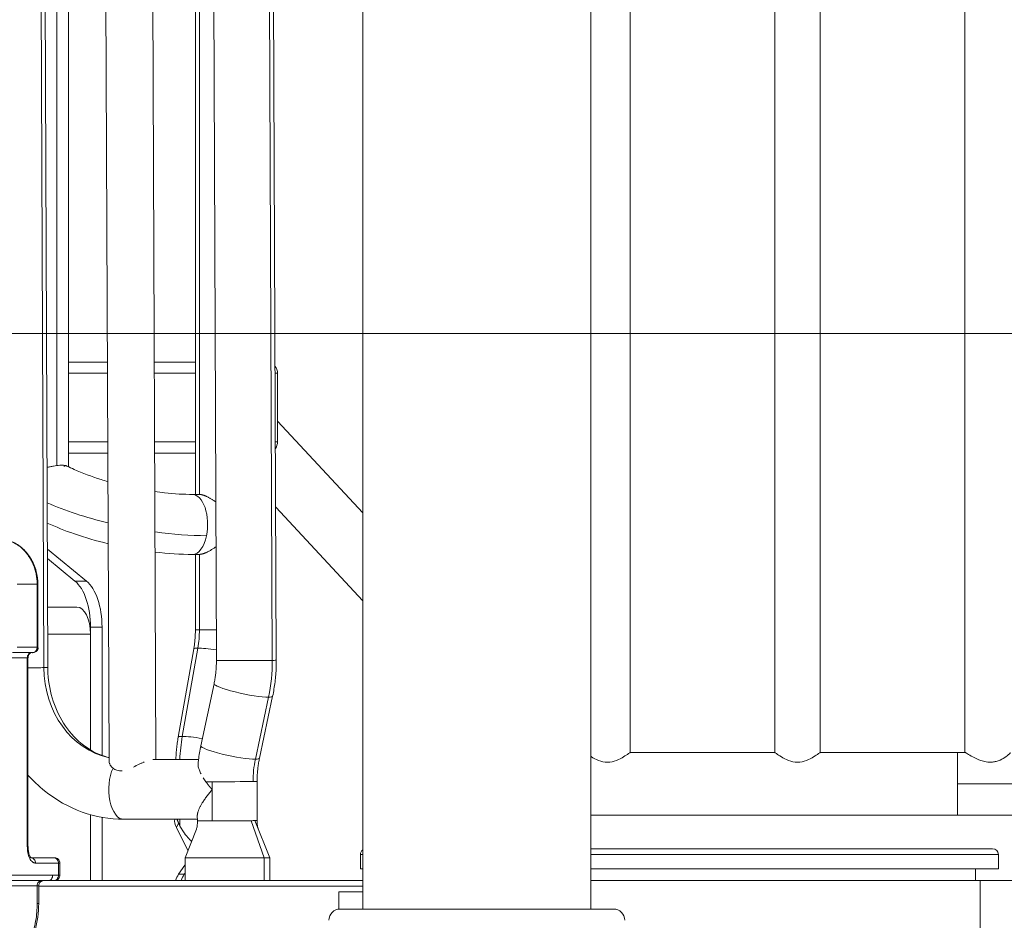
# Model space of a CAD drawing. Extents: x 108474 to 133674, y -30653 to 22807.
# Drawn here: x 129503 to 130052, y 8680 to 9182 of the extents above; entities that cross this region are included whole.
import ezdxf

# ---------------------------------------------------------------- set-up
doc = ezdxf.new("R2010")
doc.units = 0
doc.header["$MEASUREMENT"] = 0
doc.header["$PDMODE"] = 1
doc.layers.get('0').update_dxf_attribs({"linetype": 'CONTINUOUS'})
doc.layers.get('DefPoints').update_dxf_attribs({"linetype": 'CONTINUOUS'})
for name, color, linetype, lineweight in [('FRAM3', 1, 'CONTINUOUS', 50), ('外形線', 7, 'CONTINUOUS', 18), ('寸法線', 3, 'CONTINUOUS', 18)]:
    doc.layers.add(name, color=color, linetype=linetype, lineweight=lineweight)
doc.styles.get("Standard").update_dxf_attribs({"font": 'TXT.SHX', "bigfont": 'bigfont.shx'})
doc.dimstyles.new('60ベース', dxfattribs={"dimscale": 60, "dimtxt": 3, "dimasz": 3, "dimexe": 0, "dimexo": 1, "dimgap": 1, "dimtad": 3, "dimdec": 1, "dimdsep": 46, "dimtxsty": 'Standard', "dimblk": 'DOTSMALL', "dimcen": 0, "dimclrd": 256, "dimclre": 256, "dimclrt": 7, "dimadec": 3, "dimazin": 2, "dimtfac": 1, "dimtdec": 1, "dimtix": 1, "dimtmove": 2, "dimatfit": 2, "dimldrblk": 'OPEN', "dimfxl": 0, "dimtolj": 1, "dimlwd": -1, "dimlwe": -1, "dimarcsym": 0})

# ---------------------------------------------------------------- blocks, each defined once
blk = doc.blocks.new('_DotSmall')
at = {"layer": 'FRAM3', "color": 0, "const_width": 0.5}
blk.add_lwpolyline([(-0.0625, 0, 1), (0.0625, 0, 1)], format="xyb", close=True, dxfattribs=at)
blk = doc.blocks.new('*D194')
at = {"layer": 'DefPoints', "color": 0}
for p in [(128704.15, 9007.24), (131312.1, 7788.04), (132168, 7788.04)]:
    blk.add_point(p, dxfattribs=at)
at = {"layer": '寸法線'}
for p, q in [((128764.15, 9007.24), (132168, 9007.24)), ((132168, 9007.24), (132168, 7788.04)), ((131372.1, 7788.04), (132168, 7788.04))]:
    blk.add_line(p, q, dxfattribs=at)
at = {"layer": '寸法線', "xscale": 180, "yscale": 180, "zscale": 180}
for p, rotation in [((132168, 9007.24), 90), ((132168, 7788.04), 270)]:
    blk.add_blockref('_DotSmall', p, dxfattribs=dict(at, rotation=rotation))
at = {"layer": '寸法線', "color": 7, "insert": (132018, 8397.64), "char_height": 180, "attachment_point": 5, "rotation": 90}
blk.add_mtext('\\A1;1219', dxfattribs=at)
blk = doc.blocks.new('_OPEN')
at = {"color": 0, "linetype": 'ByBlock'}
for p, q in [((-1, 0.1667), (0, 0)), ((0, 0), (-1, -0.1667)), ((0, 0), (-1, 0))]:
    blk.add_line(p, q, dxfattribs=at)
blk = doc.blocks.new('*D195')
at = {"layer": 'DefPoints', "color": 0}
for p in [(128689.29, 9616.84), (131312.1, 7788.04), (132510, 7788.04)]:
    blk.add_point(p, dxfattribs=at)
at = {"layer": '寸法線'}
for p, q in [((128749.29, 9616.84), (132510, 9616.84)), ((132510, 9616.84), (132510, 7788.04)), ((131372.1, 7788.04), (132510, 7788.04))]:
    blk.add_line(p, q, dxfattribs=at)
at = {"layer": '寸法線', "xscale": 180, "yscale": 180, "zscale": 180}
for p, rotation in [((132510, 9616.84), 90), ((132510, 7788.04), 270)]:
    blk.add_blockref('_DotSmall', p, dxfattribs=dict(at, rotation=rotation))
at = {"layer": '寸法線', "color": 7, "insert": (132360, 8702.44), "char_height": 180, "attachment_point": 5, "rotation": 90}
blk.add_mtext('\\A1;1828', dxfattribs=at)
blk = doc.blocks.new('*D202')
at = {"layer": 'DefPoints', "color": 0}
for p in [(131488.4, 13350), (129757.52, 10213.73), (131488.4, 8064.26)]:
    blk.add_point(p, dxfattribs=at)
at = {"layer": '寸法線'}
for p, q in [((129757.52, 10273.73), (129757.52, 13350)), ((129757.52, 13350), (131488.4, 13350)), ((131488.4, 8124.26), (131488.4, 13350))]:
    blk.add_line(p, q, dxfattribs=at)
at = {"layer": '寸法線', "xscale": 180, "yscale": 180, "zscale": 180, "rotation": 180}
blk.add_blockref('_DotSmall', (129757.52, 13350), dxfattribs=at)
at = {"layer": '寸法線', "xscale": 180, "yscale": 180, "zscale": 180}
blk.add_blockref('_DotSmall', (131488.4, 13350), dxfattribs=at)
at = {"layer": '寸法線', "color": 7, "insert": (130622.96, 13500), "char_height": 180, "attachment_point": 5}
blk.add_mtext('\\A1;(1731)', dxfattribs=at)

msp = doc.modelspace()

# ---------------------------------------------------------------- linework, layer by layer
at = {"layer": '外形線', "extrusion": (0, 1, 0)}
for p, q in [((129516.081, 8821.083), (129512.668, 9650.936)), ((129518.318, 8821.152), (129514.906, 9650.936)), ((129523.279, 8933.664), (129523.279, 9650.936)), ((129529.813, 8933.011), (129529.813, 9650.936)), ((129552.465, 8768.88), (129548.833, 9652.214)), ((129578.598, 8769.968), (129574.975, 9650.936)), ((129600.59, 8917.597), (129600.59, 9650.936)), ((129602.827, 8917.597), (129602.827, 9650.936)), ((129608.898, 9653.106), (129612.303, 8825.062)), ((129640.071, 9650.936), (129643.467, 8825.131)), ((129642.309, 9650.936), (129645.704, 8825.199)), ((129843.008, 9653.349), (129843.008, 8773.874)), ((129923.531, 9653.349), (129923.531, 8773.874)), ((129948.931, 9653.349), (129948.931, 8773.874)), ((130029.45, 9653.349), (130029.45, 8773.874)), ((129694.021, 8686.562), (129694.021, 9642.236)), ((129821.021, 8686.562), (129821.021, 9642.236)), ((129551.55, 8991.362), (129529.813, 8991.362)), ((129600.59, 8991.362), (129577.687, 8991.362)), ((129551.576, 8985.106), (129529.813, 8985.106)), ((129600.59, 8985.106), (129577.713, 8985.106)), ((129646.38, 8985.106), (129645.046, 8985.106)), ((129646.38, 8946.857), (129646.38, 8985.106)), ((129694.021, 8907.306), (129646.38, 8958.482)), ((129551.733, 8946.857), (129529.813, 8946.857)), ((129600.59, 8946.857), (129577.87, 8946.857)), ((129646.38, 8946.857), (129645.204, 8946.857)), ((129529.813, 8940.601), (129551.759, 8940.601)), ((129577.896, 8940.601), (129600.59, 8940.601)), ((129602.827, 8917.597), (129599.033, 8917.597)), ((129694.021, 8858.286), (129645.353, 8910.565)), ((129539.881, 8869.35), (129518.047, 8887.065)), ((129533.447, 8869.35), (129518.069, 8881.827)), ((129602.827, 8884.196), (129599.033, 8884.196)), ((129600.59, 8842.137), (129600.59, 8884.196)), ((129602.827, 8842.137), (129602.827, 8884.196)), ((129512.763, 8832.413), (129512.763, 8867.537)), ((129533.447, 8869.35), (129539.881, 8869.35)), ((129534.575, 8854.837), (129518.18, 8854.837)), ((129542.115, 8843.606), (129548.55, 8843.606)), ((129542.115, 8775.223), (129542.115, 8843.606)), ((129548.55, 8772.142), (129548.55, 8843.606)), ((129542.115, 8839.755), (129518.242, 8839.755)), ((129542.115, 8839.755), (129542.115, 8775.223)), ((129600.59, 8842.137), (129602.827, 8842.137)), ((129602.827, 8842.137), (129612.233, 8842.137)), ((129501.151, 8832.413), (129512.364, 8832.413)), ((129593.291, 8782.748), (129601.943, 8831.969)), ((129505.085, 8829.437), (129498.574, 8829.437)), ((129507.264, 8826.46), (129507.264, 8721.487)), ((129591.017, 8782.317), (129599.668, 8831.539)), ((129610.981, 8812.152), (129603.633, 8777.555)), ((129641.365, 8804.632), (129634.016, 8770.035)), ((129643.653, 8805.212), (129636.305, 8770.615)), ((129923.531, 8773.874), (129843.008, 8773.874)), ((130025.357, 8773.874), (129948.931, 8773.874)), ((129602.345, 8769.968), (129576.847, 8769.968)), ((129602.345, 8769.968), (129576.915, 8769.968)), ((129609.933, 8757.5), (129610.022, 8735.687)), ((129634.983, 8757.706), (129635.073, 8735.893)), ((130025.357, 8756.412), (130192.679, 8756.412)), ((129542.115, 8702.437), (129542.115, 8739.141)), ((129542.115, 8739.141), (129542.115, 8702.437)), ((129601.66, 8738.737), (129601.672, 8735.756)), ((130025.357, 8738.949), (129821.021, 8738.949)), ((129548.55, 8702.437), (129548.55, 8737.653)), ((129601.669, 8736.567), (129560.629, 8736.567)), ((129591.224, 8734.417), (129590.002, 8731.973)), ((129591.829, 8733.12), (129591.829, 8736.567)), ((129638.867, 8715.143), (129631.688, 8735.807)), ((129633.759, 8735.841), (129642.042, 8715.195)), ((129596.432, 8719.114), (129590.002, 8731.973)), ((129594.873, 8715.143), (129601.159, 8731.157)), ((129598.406, 8724.144), (129598.242, 8724.473)), ((129694.021, 8717.01), (129692.617, 8717.01)), ((129692.617, 8709.072), (129692.617, 8717.01)), ((130045.042, 8720.185), (129821.021, 8720.185)), ((130048.217, 8717.01), (129821.021, 8717.01)), ((130048.217, 8709.072), (130048.217, 8717.01)), ((129525.079, 8712.16), (129525.079, 8705.413)), ((129591.227, 8705.922), (129594.776, 8711.016)), ((129594.89, 8711.016), (129594.776, 8711.016)), ((129594.873, 8715.143), (129638.867, 8715.143)), ((129594.873, 8715.143), (129638.867, 8715.143)), ((129594.925, 8702.437), (129594.873, 8715.143)), ((129638.867, 8715.143), (129642.042, 8715.195)), ((129638.867, 8715.143), (129642.042, 8715.195)), ((129638.919, 8702.437), (129638.867, 8715.143)), ((129642.094, 8702.437), (129642.042, 8715.195)), ((129591.227, 8705.922), (129594.402, 8705.922)), ((129594.402, 8705.922), (129594.908, 8706.648)), ((129694.021, 8709.072), (129692.617, 8709.072)), ((130048.217, 8709.072), (129821.021, 8709.072)), ((130035.517, 8702.437), (130035.517, 8709.072)), ((129493.075, 8702.437), (129518.475, 8702.437)), ((129495.653, 8705.413), (129521.053, 8705.413)), ((129694.021, 8702.437), (129520.063, 8702.437)), ((129521.053, 8705.413), (129524.23, 8705.413)), ((130038.057, 8702.437), (129821.021, 8702.437)), ((130038.057, 8702.437), (130038.057, 8626.237)), ((130187.917, 8702.437), (130038.057, 8702.437)), ((129490.154, 8699.46), (129512.379, 8699.46)), ((129513.229, 8699.46), (129513.229, 8689.737)), ((129513.229, 8699.262), (129694.021, 8699.262)), ((129680.532, 8696.087), (129694.021, 8696.087)), ((129680.532, 8686.509), (129680.532, 8696.087)), ((129833.692, 8686.562), (129681.351, 8686.562))]:
    msp.add_line(p, q, dxfattribs=at)
at = {"layer": '外形線', "extrusion": (-3.03602e-16, -2.43657e-42, -1)}
msp.add_arc((-129640.044, 8985.026), 6.336, 141.90831, 179.27956, dxfattribs=at)
at = {"layer": '外形線', "extrusion": (-3.03602e-16, -9.67328e-44, -1)}
msp.add_arc((-129640.044, 8946.937), 6.336, 180.72044, 215.24882, dxfattribs=at)
at = {"layer": '外形線', "extrusion": (-3.03602e-16, 0, -1)}
for centre, radius, start, end in [((-129695.792, 8717.01), 3.175, 0, 56.11424), ((-130045.042, 8717.01), 3.175, 90, 180), ((-129833.692, 8680.226), 6.336, 90, 179.27956)]:
    msp.add_arc(centre, radius, start, end, dxfattribs=at)
at = {"layer": '外形線', "extrusion": (-3.03602e-16, -7.78668e-44, -1)}
msp.add_arc((-129681.351, 8680.226), 6.336, 0.72044, 90, dxfattribs=at)
at = {"layer": '外形線', "extrusion": (-3.03602e-16, 0, -1)}
for centre, major_axis, ratio, start_param, end_param in [((129599.033, 8900.897), (0, 16.7), 0.5, 0, 1.9561892), ((129665.024, 8765.937), (0, 84.518), 0.8660254, -1.5230796, -1.3705588)]:
    msp.add_ellipse(centre, major_axis=major_axis, ratio=ratio, start_param=start_param, end_param=end_param, dxfattribs=at)
at = {"layer": '外形線', "extrusion": (-3.03602e-16, 7.54348e-30, -1)}
msp.add_ellipse((129567.611, 8926.391), major_axis=(-82.832, 16.802), ratio=0.3255591, start_param=4.8366256, end_param=5.2878883, dxfattribs=at)
at = {"layer": '外形線', "extrusion": (-3.03602e-16, -6.03972e-31, -1)}
msp.add_ellipse((129567.611, 8926.391), major_axis=(-82.832, 16.802), ratio=0.3255591, start_param=4.1551928, end_param=4.5200414, dxfattribs=at)
at = {"layer": '外形線', "extrusion": (-3.03602e-16, 1.59562e-45, -1)}
msp.add_ellipse((129599.033, 8900.897), major_axis=(0, 16.7), ratio=0.5, start_param=1.9561892, end_param=3.1415927, dxfattribs=at)
at = {"layer": '外形線'}
for centre, major_axis, ratio, start_param, end_param in [((129528.225, 8843.606), (0, 27.781), 0.5, -1.5707963, -0.3853929), ((129534.659, 8843.606), (0, 27.781), 0.5, -1.5707963, -0.3853929), ((129534.575, 8839.755), (0, 15.081), 0.5, -1.5707963, 0), ((129558.558, 8842.137), (0, 51.118), 0.8660254, 4.5121515, 4.712389), ((129616.117, 8828.648), (-16.448, 2.891), 0.099451, -0.5149037, 0), ((129616.117, 8828.648), (-16.448, 2.891), 0.099451, -1.3178539, -0.5149037), ((129629.004, 8825.131), (16.7, 0.069), 0.0071218, 3.1415927, 5.7595719), ((129629.004, 8825.131), (16.7, 0.069), 0.0071218, -0.5236134, 0), ((129627.317, 8808.682), (-16.336, 3.47), 0.1281817, 0, 2.6325253), ((129627.317, 8808.682), (-16.336, 3.47), 0.1281817, 2.6325253, 3.1415927), ((129607.465, 8779.426), (-16.448, 2.891), 0.099451, -0.5149037, 0), ((129607.465, 8779.426), (-16.448, 2.891), 0.099451, -1.371583, -0.5149037), ((129619.969, 8774.085), (-16.336, 3.47), 0.1281817, 0, 2.6325253), ((130025.357, 8756.412), (0, 17.462), 0.0000003, 0, 3.1415927), ((129677.015, 8757.637), (-0.841, 51.111), 0.8659961, 1.3115652, 1.5565537), ((129619.969, 8774.085), (-16.336, 3.47), 0.1281817, 2.6325253, 3.1415927), ((129560.629, 8753.268), (0, 16.701), 0.5, 0.7878996, 3.1415927), ((129618.283, 8757.637), (16.7, 0.069), 0.0071218, 3.9240592, 4.1887756), ((129618.283, 8757.637), (16.7, 0.069), 0.0071218, 4.1887756, 5.7595719), ((129618.283, 8757.637), (16.7, 0.069), 0.0071218, -0.5236134, 0), ((129618.372, 8735.824), (16.7, 0.069), 0.0071218, 3.1415927, 5.6352169), ((129618.372, 8735.824), (16.7, 0.069), 0.0071218, 3.1415927, 4.1887756), ((129618.372, 8735.824), (16.7, 0.069), 0.0071218, 4.1887756, 6.2831853), ((129618.372, 8735.824), (16.7, 0.069), 0.0071218, -0.6479684, -0.3992584), ((129618.372, 8735.824), (16.7, 0.069), 0.0071218, -0.3992584, 0), ((129581.923, 8722.958), (0, 19.05), 0.8660254, 4.0348138, 4.045793), ((129602.97, 8697.96), (0, 12.7), 0.8660254, 0.8932211, 1.2105763)]:
    msp.add_ellipse(centre, major_axis=major_axis, ratio=ratio, start_param=start_param, end_param=end_param, dxfattribs=at)
at = {"layer": '外形線', "extrusion": (-3.03602e-16, -1.28845e-31, -1)}
msp.add_ellipse((129501.618, 8821.083), major_axis=(16.7, 0.069), ratio=0.0071218, start_param=0.5236134, end_param=1.2259644, dxfattribs=at)
at = {"layer": '外形線', "extrusion": (-3.03602e-16, 4.39497e-31, -1)}
msp.add_ellipse((129501.618, 8821.083), major_axis=(16.7, 0.069), ratio=0.0071218, start_param=0, end_param=0.5236134, dxfattribs=at)
at = {"layer": '外形線', "extrusion": (-3.03602e-16, -4.98431e-31, -1)}
msp.add_ellipse((129560.35, 8821.083), major_axis=(-0.841, 51.111), ratio=0.8659961, start_param=3.3398274, end_param=4.7266316, dxfattribs=at)
at = {"layer": '外形線', "extrusion": (-3.03602e-16, 2.54223e-31, -1)}
msp.add_ellipse((129570.271, 8825.131), major_axis=(-1.39, 84.507), ratio=0.8659961, start_param=1.5850389, end_param=1.8300274, dxfattribs=at)
at = {"layer": '外形線', "extrusion": (-3.03602e-16, -1.77494e-29, -1)}
msp.add_ellipse((129602.375, 8731.973), major_axis=(-12.779, 6.39), ratio=0.6123724, start_param=-0.6847192, end_param=-0.2126781, dxfattribs=at)
at = {"layer": '外形線', "extrusion": (-3.03602e-16, -7.67019e-46, -1)}
msp.add_ellipse((129599.795, 8697.96), major_axis=(0, 12.7), ratio=0.8660254, start_param=-1.2105763, end_param=-0.8932211, dxfattribs=at)
at = {"layer": '外形線', "extrusion": (-3.03602e-16, 5.37202e-41, -1)}
msp.add_ellipse((129518.475, 8705.413), major_axis=(0, 2.977), ratio=0.8660254, start_param=1.5707962, end_param=3.1415927, dxfattribs=at)
at = {"layer": '外形線'}
for points, knots in [([(129523.279, 8933.664), (129522.717, 8933.586), (129522.124, 8933.489), (129520.921, 8933.27), (129520.308, 8933.148), (129519.371, 8932.953), (129519.056, 8932.886), (129518.447, 8932.755), (129518.153, 8932.691), (129517.86, 8932.627)], [0.0382166281, 0.0382166281, 0.0382166281, 0.0382166281, 0.0401614819, 0.0401614819, 0.0421063356, 0.0421063356, 0.0430787624, 0.0430787624, 0.0439694725, 0.0439694725, 0.0439694725, 0.0439694725]), ([(129529.007, 8933.412), (129528.887, 8933.474), (129528.752, 8933.531), (129528.464, 8933.63), (129528.311, 8933.673), (129527.984, 8933.749), (129527.809, 8933.781), (129527.256, 8933.86), (129526.846, 8933.889), (129525.945, 8933.902), (129525.448, 8933.884), (129524.404, 8933.805), (129523.855, 8933.744), (129523.279, 8933.664)], [0.0291903166, 0.0291903166, 0.0291903166, 0.0291903166, 0.0302522598, 0.0302522598, 0.0312478058, 0.0312478058, 0.0322433519, 0.0322433519, 0.034234444, 0.034234444, 0.0362255361, 0.0362255361, 0.0382166281, 0.0382166281, 0.0382166281, 0.0382166281]), ([(129527.259, 8933.431), (129527.259, 8933.431), (129527.259, 8933.431), (129527.468, 8933.401), (129527.632, 8933.413), (129527.871, 8933.489), (129527.945, 8933.553), (129527.985, 8933.666), (129527.988, 8933.706), (129527.98, 8933.747)], [0.0168659403, 0.0168659403, 0.0168659403, 0.0168659403, 0.0168661546, 0.0168661546, 0.0186137564, 0.0186137564, 0.0203613582, 0.0203613582, 0.0212181115, 0.0212181115, 0.0212181115, 0.0212181115]), ([(129551.824, 8924.726), (129550.548, 8925.095), (129549.289, 8925.475), (129542.575, 8927.587), (129537.487, 8929.505), (129531.642, 8932.122), (129530.274, 8932.773), (129528.99, 8933.421)], [2.37375396, 2.37375396, 2.37375396, 2.37375396, 2.43987963, 2.43987963, 2.73186336, 2.73186336, 2.82740215, 2.82740215, 2.82740215, 2.82740215]), ([(129599.033, 8917.597), (129594.24, 8917.597), (129588.939, 8917.893), (129581.626, 8918.682), (129579.812, 8918.906), (129577.984, 8919.161)], [1.57079633, 1.57079633, 1.57079633, 1.57079633, 1.85009469, 1.85009469, 1.94063365, 1.94063365, 1.94063365, 1.94063365]), ([(129551.967, 8890.146), (129545.486, 8891.707), (129539.147, 8893.544), (129527.795, 8897.45), (129522.715, 8899.468), (129517.987, 8901.65)], [2.2391156, 2.2391156, 2.2391156, 2.2391156, 2.51327412, 2.51327412, 2.75644969, 2.75644969, 2.75644969, 2.75644969]), ([(129490.38, 8892.937), (129492.721, 8892.937), (129495.087, 8892.507), (129499.577, 8890.854), (129501.748, 8889.583), (129505.595, 8886.37), (129507.314, 8884.373), (129510.083, 8879.904), (129511.163, 8877.368), (129512.451, 8872.41), (129512.764, 8869.961), (129512.763, 8867.537)], [0, 0, 0, 0, 0.7816553, 0.7816553, 1.5820976, 1.5820976, 2.3933754, 2.3933754, 3.2154819, 3.2154819, 3.9429318, 3.9429318, 3.9429318, 3.9429318]), ([(129512.364, 8867.537), (129510.484, 8867.537), (129508.604, 8867.537), (129506.724, 8867.537), (129504.866, 8867.537), (129503.009, 8867.537), (129501.151, 8867.537)], [0, 0, 0, 0, 0.011280486, 0.011280486, 0.011280486, 0.022426363, 0.022426363, 0.022426363, 0.022426363]), ([(129599.668, 8831.539), (129599.791, 8832.234), (129599.901, 8832.932), (129600.097, 8834.335), (129600.183, 8835.039), (129600.331, 8836.451), (129600.392, 8837.159), (129600.491, 8838.578), (129600.528, 8839.289), (129600.577, 8840.712), (129600.59, 8841.424), (129600.59, 8842.137)], [6.08294781, 6.08294781, 6.08294781, 6.08294781, 6.12299531, 6.12299531, 6.16304281, 6.16304281, 6.20309031, 6.20309031, 6.24313781, 6.24313781, 6.28318531, 6.28318531, 6.28318531, 6.28318531]), ([(129512.763, 8832.413), (129512.784, 8832.367), (129512.805, 8832.317), (129512.835, 8832.223), (129512.846, 8832.182), (129512.867, 8832.082), (129512.875, 8832.019), (129512.883, 8831.883), (129512.882, 8831.808), (129512.863, 8831.616), (129512.837, 8831.499), (129512.748, 8831.216), (129512.67, 8831.052), (129512.452, 8830.702), (129512.298, 8830.52), (129511.929, 8830.18), (129511.706, 8830.025), (129511.154, 8829.72), (129510.808, 8829.59), (129510.202, 8829.456), (129509.816, 8829.427), (129509.684, 8829.428)], [0, 0, 0, 0, 0.02053994, 0.02053994, 0.03402608, 0.03402608, 0.05285569, 0.05285569, 0.07503295, 0.07503295, 0.11073581, 0.11073581, 0.1647397, 0.1647397, 0.23479224, 0.23479224, 0.31539984, 0.31539984, 0.42427561, 0.42427561, 0.50182626, 0.50182626, 0.50182626, 0.50182626]), ([(129509.327, 8829.434), (129508.692, 8829.395), (129507.401, 8828.755), (129506.869, 8827.238), (129506.864, 8826.46)], [0.02858298, 0.02858298, 0.02858298, 0.02858298, 0.49999887, 1, 1, 1, 1]), ([(129507.263, 8826.46), (129507.263, 8826.46), (129507.255, 8826.46), (129507.187, 8826.46), (129507.06, 8826.46), (129506.864, 8826.46)], [0.66666504, 0.66666504, 0.66666504, 0.66666504, 0.75, 0.75, 1, 1, 1, 1]), ([(129509.341, 8829.434), (129509.063, 8829.41), (129508.757, 8829.307), (129508.324, 8829.004), (129508.189, 8828.886), (129507.967, 8828.636), (129507.875, 8828.513), (129507.66, 8828.164), (129507.544, 8827.917), (129507.367, 8827.381), (129507.305, 8827.084), (129507.267, 8826.677), (129507.262, 8826.569), (129507.261, 8826.46)], [0.02191941, 0.02191941, 0.02191941, 0.02191941, 0.18610074, 0.18610074, 0.26128911, 0.26128911, 0.3178152, 0.3178152, 0.40535566, 0.40535566, 0.49589792, 0.49589792, 0.52843344, 0.52843344, 0.52843344, 0.52843344]), ([(129552.457, 8770.953), (129551.07, 8771.29), (129549.69, 8771.714), (129544.293, 8773.736), (129540.375, 8776.015), (129533.156, 8782.049), (129529.862, 8785.808), (129524.43, 8794.385), (129522.266, 8799.167), (129519.296, 8809.265), (129518.467, 8814.565), (129518.326, 8820.309), (129518.32, 8820.731), (129518.318, 8821.152)], [1.7784885, 1.7784885, 1.7784885, 1.7784885, 1.8849556, 1.8849556, 2.1991149, 2.1991149, 2.5132741, 2.5132741, 2.8185328, 2.8185328, 3.1178968, 3.1178968, 3.1415927, 3.1415927, 3.1415927, 3.1415927]), ([(129612.303, 8825.062), (129612.307, 8824.191), (129612.292, 8823.319), (129612.225, 8821.579), (129612.173, 8820.711), (129612.033, 8818.978), (129611.944, 8818.115), (129611.731, 8816.395), (129611.606, 8815.54), (129611.32, 8813.838), (129611.16, 8812.992), (129610.981, 8812.152)], [0.00000001, 0.00000001, 0.00000001, 0.00000001, 0.04899771, 0.04899771, 0.09799541, 0.09799541, 0.14699311, 0.14699311, 0.19599081, 0.19599081, 0.24498851, 0.24498851, 0.24498851, 0.24498851]), ([(129645.704, 8825.199), (129645.709, 8823.856), (129645.686, 8822.512), (129645.583, 8819.827), (129645.503, 8818.485), (129645.287, 8815.808), (129645.15, 8814.473), (129644.819, 8811.81), (129644.625, 8810.482), (129644.182, 8807.838), (129643.932, 8806.522), (129643.653, 8805.212)], [0.00000001, 0.00000001, 0.00000001, 0.00000001, 0.04899771, 0.04899771, 0.09799541, 0.09799541, 0.14699311, 0.14699311, 0.19599081, 0.19599081, 0.24498851, 0.24498851, 0.24498851, 0.24498851]), ([(129589.677, 8769.968), (129589.713, 8770.82), (129589.761, 8771.671), (129589.896, 8773.616), (129589.991, 8774.71), (129590.219, 8776.893), (129590.352, 8777.982), (129590.656, 8780.155), (129590.827, 8781.238), (129591.017, 8782.317)], [3.19060534, 3.19060534, 3.19060534, 3.19060534, 3.22168765, 3.22168765, 3.26173515, 3.26173515, 3.30178265, 3.30178265, 3.34183015, 3.34183015, 3.34183015, 3.34183015]), ([(129603.633, 8777.555), (129603.354, 8776.246), (129603.104, 8774.929), (129602.661, 8772.286), (129602.467, 8770.958), (129602.222, 8768.984), (129602.149, 8768.34), (129602.082, 8767.696)], [2.89660414, 2.89660414, 2.89660414, 2.89660414, 2.94560184, 2.94560184, 2.99459954, 2.99459954, 3.01824916, 3.01824916, 3.01824916, 3.01824916]), ([(129821.022, 8771.574), (129821.123, 8771.512), (129821.225, 8771.45), (129822.431, 8770.727), (129823.813, 8769.969), (129826.9, 8768.79), (129828.614, 8768.397), (129830.308, 8768.397)], [2.75473705, 2.75473705, 2.75473705, 2.75473705, 2.77344618, 2.77344618, 2.97356615, 2.97356615, 3.17368612, 3.17368612, 3.17368612, 3.17368612]), ([(129830.308, 8768.397), (129832.002, 8768.397), (129833.716, 8768.79), (129836.803, 8769.969), (129838.185, 8770.727), (129840.372, 8772.038), (129841.342, 8772.696), (129842.662, 8773.617), (129843.008, 8773.874), (129843.008, 8773.874)], [0, 0, 0, 0, 0.20011997, 0.20011997, 0.40023994, 0.40023994, 0.59683073, 0.59683073, 0.79342153, 0.79342153, 0.79342153, 0.79342153]), ([(129923.531, 8773.874), (129923.531, 8773.874), (129923.878, 8773.617), (129925.197, 8772.696), (129926.167, 8772.038), (129928.354, 8770.727), (129929.736, 8769.969), (129932.823, 8768.79), (129934.537, 8768.397), (129936.231, 8768.397)], [2.38026459, 2.38026459, 2.38026459, 2.38026459, 2.57685539, 2.57685539, 2.77344618, 2.77344618, 2.97356615, 2.97356615, 3.17368612, 3.17368612, 3.17368612, 3.17368612]), ([(129936.231, 8768.397), (129937.926, 8768.397), (129939.639, 8768.79), (129942.726, 8769.969), (129944.108, 8770.727), (129946.295, 8772.038), (129947.265, 8772.696), (129948.585, 8773.617), (129948.931, 8773.874), (129948.931, 8773.874)], [0, 0, 0, 0, 0.20011997, 0.20011997, 0.40023994, 0.40023994, 0.59683073, 0.59683073, 0.79342153, 0.79342153, 0.79342153, 0.79342153]), ([(130029.481, 8773.874), (130029.511, 8773.874), (130029.564, 8773.858), (130029.878, 8773.723), (130030.338, 8773.459), (130031.759, 8772.624), (130032.786, 8772.011), (130035.334, 8770.639), (130036.879, 8769.885), (130039.436, 8769.001), (130040.412, 8768.735), (130042.019, 8768.477), (130042.622, 8768.418), (130043.786, 8768.387), (130044.337, 8768.408), (130045.629, 8768.542), (130046.349, 8768.683), (130048.522, 8769.279), (130049.846, 8769.899), (130052.111, 8771.201), (130053.062, 8771.898), (130054.234, 8772.902), (130054.581, 8773.264), (130054.814, 8773.62), (130054.85, 8773.705), (130054.85, 8773.765)], [1.6435517, 1.6435517, 1.6435517, 1.6435517, 1.6940227, 1.6940227, 1.8557684, 1.8557684, 2.0502028, 2.0502028, 2.2683608, 2.2683608, 2.3923509, 2.3923509, 2.4658885, 2.4658885, 2.5334081, 2.5334081, 2.62587, 2.62587, 2.8249798, 2.8249798, 3.031527, 3.031527, 3.1841336, 3.1841336, 3.2498327, 3.2498327, 3.2498327, 3.2498327]), ([(129554.709, 8765.047), (129554.37, 8765.312), (129554.075, 8765.597), (129553.559, 8766.184), (129553.338, 8766.486), (129553.06, 8766.942), (129552.977, 8767.095), (129552.827, 8767.399), (129552.761, 8767.552), (129552.593, 8767.999), (129552.52, 8768.287), (129552.473, 8768.668), (129552.466, 8768.776), (129552.465, 8768.88)], [0.0000002389, 0.0000002389, 0.0000002389, 0.0000002389, 0.001950645, 0.001950645, 0.003901051, 0.003901051, 0.0048762541, 0.0048762541, 0.0058514571, 0.0058514571, 0.0078018631, 0.0078018631, 0.0085932288, 0.0085932288, 0.0085932288, 0.0085932288]), ([(129572.109, 8768.6), (129571.64, 8768.397), (129571.161, 8768.179), (129570.182, 8767.718), (129569.679, 8767.474), (129568.166, 8766.731), (129567.146, 8766.215), (129566.097, 8765.714)], [0.0347349359, 0.0347349359, 0.0347349359, 0.0347349359, 0.0364699108, 0.0364699108, 0.0382051306, 0.0382051306, 0.0416752704, 0.0416752704, 0.0416752704, 0.0416752704]), ([(129602.16, 8768.164), (129602.107, 8767.941), (129602.076, 8767.701), (129602.04, 8766.943), (129602.095, 8766.386), (129602.283, 8765.483), (129602.364, 8765.171), (129602.555, 8764.536), (129602.667, 8764.213), (129603.044, 8763.224), (129603.352, 8762.543), (129603.713, 8761.843), (129603.713, 8761.843), (129603.713, 8761.843)], [0.032905331, 0.032905331, 0.032905331, 0.032905331, 0.03446845, 0.03446845, 0.037595306, 0.037595306, 0.039158734, 0.039158734, 0.040722162, 0.040722162, 0.043849017, 0.043849017, 0.043849319, 0.043849319, 0.043849319, 0.043849319]), ([(129636.305, 8770.615), (129636.126, 8769.776), (129635.966, 8768.93), (129635.68, 8767.228), (129635.555, 8766.372), (129635.342, 8764.653), (129635.253, 8763.789), (129635.113, 8762.057), (129635.061, 8761.188), (129634.994, 8759.448), (129634.979, 8758.577), (129634.983, 8757.706)], [2.89660414, 2.89660414, 2.89660414, 2.89660414, 2.94560184, 2.94560184, 2.99459954, 2.99459954, 3.04359724, 3.04359724, 3.09259494, 3.09259494, 3.14159264, 3.14159264, 3.14159264, 3.14159264]), ([(129560.629, 8736.567), (129552.77, 8736.567), (129544.916, 8737.955), (129529.941, 8743.337), (129522.839, 8747.366), (129513.209, 8755.1), (129510.116, 8758.036), (129507.264, 8761.212)], [1.57079634, 1.57079634, 1.57079634, 1.57079634, 1.87297557, 1.87297557, 2.18007098, 2.18007098, 2.3402471, 2.3402471, 2.3402471, 2.3402471]), ([(129559.726, 8763.589), (129559.466, 8763.567), (129559.207, 8763.556), (129558.705, 8763.561), (129558.46, 8763.575), (129557.746, 8763.653), (129557.293, 8763.752), (129556.442, 8764.028), (129556.054, 8764.201), (129555.337, 8764.593), (129555.01, 8764.813), (129554.709, 8765.047)], [0.0486167415, 0.0486167415, 0.0486167415, 0.0486167415, 0.0494840594, 0.0494840594, 0.0503516693, 0.0503516693, 0.0520868891, 0.0520868891, 0.0538221089, 0.0538221089, 0.0555573287, 0.0555573287, 0.0555573287, 0.0555573287]), ([(129604.945, 8759.696), (129604.945, 8759.696), (129604.945, 8759.696), (129605.401, 8758.971), (129605.9, 8758.24), (129606.439, 8757.504)], [0.0469755165, 0.0469755165, 0.0469755165, 0.0469755165, 0.0469758732, 0.0469758732, 0.050102729, 0.050102729, 0.050102729, 0.050102729]), ([(130175.217, 8738.949), (130175.087, 8738.949), (130175.087, 8738.949), (130174.57, 8738.949), (130174.184, 8738.949), (130172.017, 8738.949), (130169.013, 8738.949), (130160.544, 8738.949), (130155.023, 8738.949), (130141.847, 8738.949), (130134.104, 8738.949), (130116.924, 8738.949), (130107.373, 8738.949), (130087.096, 8738.949), (130076.235, 8738.949), (130055.396, 8738.949), (130045.385, 8738.949), (130032.029, 8738.949), (130028.692, 8738.949), (130025.357, 8738.949)], [0, 0, 0, 0, 1.0795899, 1.0795899, 2.1536131, 2.1536131, 5.6180294, 5.6180294, 9.0824457, 9.0824457, 12.5468623, 12.5468623, 16.0112432, 16.0112432, 19.4795091, 19.4795091, 22.494807, 22.494807, 23.4953647, 23.4953647, 23.4953647, 23.4953647]), ([(129601.159, 8731.157), (129601.322, 8731.572), (129601.481, 8732.179), (129601.684, 8733.724), (129601.713, 8734.706), (129601.672, 8735.756)], [0, 0, 0, 0, 0.40364194, 0.40364194, 0.87050233, 0.87050233, 0.87050233, 0.87050233]), ([(129635.073, 8735.893), (129635.042, 8734.913), (129635.071, 8733.989), (129635.268, 8732.342), (129635.452, 8731.622), (129635.647, 8731.135)], [0, 0, 0, 0, 0.42719921, 0.42719921, 0.87396947, 0.87396947, 0.87396947, 0.87396947]), ([(129506.877, 8721.487), (129507.068, 8721.487), (129507.192, 8721.487), (129507.257, 8721.487), (129507.265, 8721.487), (129507.263, 8721.487)], [0, 0, 0, 0, 0.25, 0.25, 0.33599854, 0.33599854, 0.33599854, 0.33599854]), ([(129511.528, 8712.181), (129511.373, 8712.187), (129511.219, 8712.206), (129510.912, 8712.271), (129510.759, 8712.317), (129510.453, 8712.437), (129510.227, 8712.546), (129510.007, 8712.684), (129509.862, 8712.782), (129509.791, 8712.834), (129509.574, 8713.003), (129509.363, 8713.19), (129509.13, 8713.44), (129509.033, 8713.554), (129508.968, 8713.632), (129508.937, 8713.67), (129508.645, 8714.043), (129508.41, 8714.419), (129508.097, 8715.046), (129507.948, 8715.379), (129507.789, 8715.801), (129507.713, 8716.02), (129507.681, 8716.116), (129507.66, 8716.18), (129507.649, 8716.213), (129507.559, 8716.497), (129507.447, 8716.89), (129507.333, 8717.372), (129507.279, 8717.619), (129507.254, 8717.744), (129507.243, 8717.798), (129507.236, 8717.834), (129507.233, 8717.851), (129507.168, 8718.183), (129507.088, 8718.661), (129507.015, 8719.236), (129506.984, 8719.528), (129506.97, 8719.675), (129506.963, 8719.749), (129506.96, 8719.78), (129506.958, 8719.801), (129506.957, 8719.814), (129506.908, 8720.372), (129506.882, 8720.927), (129506.877, 8721.487)], [0, 0, 0, 0, 0.0625, 0.0625, 0.125, 0.125, 0.1875, 0.21875, 0.21875, 0.25, 0.25, 0.3125, 0.34375, 0.359375, 0.359375, 0.375, 0.375, 0.5, 0.5, 0.5625, 0.59375, 0.609375, 0.6171875, 0.6171875, 0.625, 0.625, 0.6875, 0.71875, 0.734375, 0.7421875, 0.7460938, 0.7460938, 0.75, 0.75, 0.8125, 0.84375, 0.859375, 0.8671875, 0.8710938, 0.8730469, 0.8730469, 0.875, 0.875, 1, 1, 1, 1]), ([(129507.284, 8721.487), (129507.289, 8720.669), (129507.353, 8719.842), (129507.587, 8718.299), (129507.766, 8717.555), (129508.065, 8716.704), (129508.158, 8716.479), (129508.4, 8715.971), (129508.555, 8715.726), (129508.837, 8715.365), (129508.961, 8715.255), (129509.089, 8715.163), (129509.116, 8715.152), (129509.116, 8715.152)], [0, 0, 0, 0, 0.245398, 0.245398, 0.4909825, 0.4909825, 0.5902851, 0.5902851, 0.7494067, 0.7494067, 0.9195267, 0.9195267, 1.0425945, 1.0425945, 1.0425945, 1.0425945]), ([(129509.007, 8715.145), (129509.324, 8715.128), (129509.639, 8715.052), (129510.243, 8714.764), (129510.528, 8714.546), (129511.005, 8713.999), (129511.196, 8713.672), (129511.457, 8712.956), (129511.526, 8712.569), (129511.528, 8712.181)], [0.01393586, 0.01393586, 0.01393586, 0.01393586, 0.25, 0.25, 0.5, 0.5, 0.75, 0.75, 1, 1, 1, 1]), ([(129521.653, 8715.137), (129521.982, 8715.137), (129522.323, 8715.061), (129522.956, 8714.76), (129523.244, 8714.534), (129523.71, 8713.997), (129523.905, 8713.664), (129524.167, 8712.935), (129524.233, 8712.54), (129524.229, 8712.16)], [0.00032674, 0.00032674, 0.00032674, 0.00032674, 0.25, 0.25, 0.5, 0.5, 0.75, 0.75, 1, 1, 1, 1]), ([(129521.653, 8715.137), (129521.711, 8715.137), (129521.764, 8715.137), (129521.859, 8715.137), (129521.901, 8715.137), (129521.973, 8715.137), (129522.003, 8715.137), (129522.052, 8715.137), (129522.07, 8715.137), (129522.094, 8715.137), (129522.101, 8715.137), (129522.101, 8715.137)], [0.05342071, 0.05342071, 0.05342071, 0.05342071, 0.08214001, 0.08214001, 0.11085931, 0.11085931, 0.13957861, 0.13957861, 0.16829792, 0.16829792, 0.19701722, 0.19701722, 0.19701722, 0.19701722]), ([(129522.101, 8715.137), (129522.15, 8715.137), (129522.199, 8715.135), (129522.57, 8715.117), (129522.894, 8715.047), (129523.493, 8714.81), (129523.777, 8714.64), (129524.27, 8714.223), (129524.484, 8713.971), (129524.818, 8713.415), (129524.941, 8713.104), (129525.054, 8712.58), (129525.076, 8712.37), (129525.076, 8712.16)], [0, 0, 0, 0, 0.01477115, 0.01477115, 0.11147674, 0.11147674, 0.20822085, 0.20822085, 0.30496174, 0.30496174, 0.40276588, 0.40276588, 0.46560284, 0.46560284, 0.46560284, 0.46560284]), ([(129514.957, 8702.437), (129514.273, 8702.437), (129513.617, 8702.123), (129512.651, 8701.007), (129512.379, 8700.25), (129512.379, 8699.46)], [0, 0, 0, 0, 0.5, 0.5, 1, 1, 1, 1]), ([(129516.207, 8702.437), (129516.157, 8702.437), (129516.108, 8702.435), (129515.736, 8702.417), (129515.412, 8702.347), (129514.813, 8702.11), (129514.529, 8701.939), (129514.037, 8701.522), (129513.822, 8701.27), (129513.488, 8700.715), (129513.365, 8700.404), (129513.253, 8699.88), (129513.23, 8699.67), (129513.23, 8699.46)], [0, 0, 0, 0, 0.01490722, 0.01490722, 0.1116661, 0.1116661, 0.20842882, 0.20842882, 0.30515435, 0.30515435, 0.4028955, 0.4028955, 0.46573273, 0.46573273, 0.46573273, 0.46573273]), ([(129524.23, 8705.413), (129524.233, 8705.033), (129524.167, 8704.638), (129523.905, 8703.909), (129523.709, 8703.576), (129523.243, 8703.039), (129522.955, 8702.813), (129522.323, 8702.512), (129521.981, 8702.437), (129521.653, 8702.437)], [0, 0, 0, 0, 0.25, 0.25, 0.5, 0.5, 0.75, 0.75, 0.99935184, 0.99935184, 0.99935184, 0.99935184]), ([(129525.076, 8705.413), (129525.076, 8705.092), (129525.022, 8704.766), (129524.816, 8704.155), (129524.661, 8703.863), (129524.269, 8703.35), (129524.028, 8703.123), (129523.493, 8702.763), (129523.192, 8702.625), (129522.755, 8702.507), (129522.627, 8702.481), (129522.366, 8702.446), (129522.233, 8702.437), (129522.101, 8702.437)], [0, 0, 0, 0, 0.09648306, 0.09648306, 0.19328501, 0.19328501, 0.29005199, 0.29005199, 0.38678157, 0.38678157, 0.42587926, 0.42587926, 0.46568074, 0.46568074, 0.46568074, 0.46568074]), ([(129524.23, 8705.413), (129524.644, 8705.413), (129524.916, 8705.413), (129525.061, 8705.413), (129525.079, 8705.413), (129525.078, 8705.413)], [0, 0, 0, 0, 0.25, 0.25, 0.33333174, 0.33333174, 0.33333174, 0.33333174]), ([(129512.379, 8699.46), (129512.379, 8699.46), (129512.379, 8699.46), (129512.379, 8699.46), (129512.958, 8699.46), (129513.23, 8699.46), (129513.23, 8699.46)], [0, 0, 0, 0, 0.00000131, 0.00000131, 0.00000131, 0.32583535, 0.32583535, 0.32583535, 0.32583535]), ([(129513.229, 8689.737), (129513.26, 8684.614), (129512.541, 8679.431), (129509.747, 8669.401), (129507.571, 8664.453), (129501.884, 8655.448), (129498.208, 8651.34), (129490.129, 8644.981), (129485.674, 8642.55), (129477.052, 8639.656), (129472.845, 8638.936), (129468.669, 8638.936)], [0, 0, 0, 0, 1.5367878, 1.5367878, 3.1530887, 3.1530887, 4.8464079, 4.8464079, 6.4644594, 6.4644594, 7.852886, 7.852886, 7.852886, 7.852886])]:
    msp.add_open_spline(points, degree=3, knots=knots, dxfattribs=at)
for points, weights, degree in [([(129602.827, 8917.597), (129604.822, 8917.597), (129607.947, 8916.223), (129611.94, 8913.441)], [1, 0.909953523457, 0.861432596587, 0.85443721939], 3), ([(129612.043, 8888.425), (129608.004, 8885.595), (129604.841, 8884.196), (129602.827, 8884.196)], [0.854267681523, 0.860609942424, 0.909187381916, 1], 3), ([(129512.763, 8867.537), (129512.763, 8867.537), (129512.364, 8867.537)], [0.966072207071, 0.949398567614, 1], 2), ([(129509.786, 8829.434), (129512.364, 8829.437), (129512.364, 8832.413)], [0.999999999999, 0.707107610893, 1], 2), ([(129512.364, 8832.413), (129512.763, 8832.413), (129512.763, 8832.413)], [1, 0.949398567596, 0.966072207083], 2), ([(129606.439, 8757.504), (129607.487, 8756.075), (129608.665, 8754.608), (129609.951, 8753.13)], [1, 0.994168955712, 0.994168955712, 1], 3), ([(129609.951, 8753.13), (129604.819, 8747.177), (129601.647, 8741.826), (129601.66, 8738.737)], [1, 0.871339891281, 0.827455167475, 0.868345828582], 3), ([(129590.417, 8736.567), (129590.788, 8735.398), (129591.267, 8734.242), (129591.829, 8733.12)], [0.828902985199, 0.879985123232, 0.937017461499, 1], 3), ([(129591.829, 8733.12), (129593.286, 8730.205), (129595.476, 8727.127), (129598.455, 8724.267)], [1, 0.851388981305, 0.735905814927, 0.653550500864], 3), ([(129468.669, 8638.938), (129512.379, 8639.264), (129512.379, 8689.737)], [0.997335603377, 0.708445094638, 1], 2), ([(129513.229, 8689.737), (129513.229, 8689.737), (129512.379, 8689.737)], [0.966072207083, 0.949398567596, 1], 2)]:
    msp.add_rational_spline(points, weights, degree=degree, dxfattribs=at)
msp.add_rational_spline([(129512.364, 8867.537), (129512.364, 8867.537), (129512.364, 8867.537), (129512.364, 8878.058), (129505.921, 8885.497), (129499.484, 8892.931), (129490.38, 8892.937)], [1, 1, 1, 0.923879307994, 1, 0.923937343505, 0.999884017473], degree=2, knots=[0, 0, 0, 0.00000152, 0.00000152, 0.50000165, 0.50000165, 0.99962057, 0.99962057, 0.99962057], dxfattribs=at)
for points, degree in [([(129599.033, 8884.196), (129592.361, 8884.196), (129585.318, 8884.635), (129578.123, 8885.472)], 3), ([(129512.364, 8832.413), (129512.364, 8849.975), (129512.364, 8867.537)], 2), ([(129506.864, 8826.46), (129503.127, 8826.46), (129499.39, 8826.46), (129495.653, 8826.46)], 3), ([(129505.085, 8829.436), (129506.652, 8829.436), (129508.219, 8829.435), (129509.786, 8829.434)], 3), ([(129506.877, 8721.487), (129506.873, 8756.478), (129506.869, 8791.469), (129506.864, 8826.46)], 3), ([(129509.786, 8829.434), (129509.752, 8829.431), (129509.718, 8829.43), (129509.684, 8829.429)], 3), ([(130025.357, 8773.874), (130026.732, 8773.874), (130028.107, 8773.874), (130029.481, 8773.874)], 3), ([(129576.915, 8769.968), (129576.892, 8769.968), (129576.869, 8769.968), (129576.847, 8769.968)], 3), ([(129508.95, 8715.148), (129513.184, 8715.137), (129517.418, 8715.137), (129521.652, 8715.137)], 3), ([(129511.528, 8712.181), (129515.761, 8712.174), (129519.995, 8712.167), (129524.229, 8712.16)], 3), ([(129521.652, 8715.137), (129521.652, 8715.137), (129521.652, 8715.137), (129521.653, 8715.137)], 3), ([(129524.229, 8712.16), (129524.228, 8709.911), (129524.228, 8707.662), (129524.23, 8705.413)], 3), ([(129524.229, 8712.16), (129524.774, 8712.16), (129525.067, 8712.16), (129525.076, 8712.16)], 3), ([(129525.076, 8712.16), (129525.076, 8712.16), (129525.076, 8712.16), (129525.076, 8712.16)], 3), ([(129518.475, 8702.437), (129519.534, 8702.437), (129520.592, 8702.437), (129521.65, 8702.437)], 3), ([(129521.653, 8702.437), (129521.652, 8702.437), (129521.651, 8702.437), (129521.65, 8702.437)], 3), ([(129512.379, 8689.737), (129512.379, 8694.598), (129512.379, 8699.46)], 2)]:
    msp.add_open_spline(points, degree=degree, dxfattribs=at)

# ---------------------------------------------------------------- dimensions: what is measured, and where the dimension line sits
at = {"layer": '寸法線'}
dim = msp.add_linear_dim(base=(131488.402, 13350), p1=(129757.521, 10213.734), p2=(131488.402, 8064.262), text='(<>)', dimstyle='60ベース', override={"dimdec": 0}, dxfattribs=at)
dim.commit()
dim.dimension.update_dxf_attribs({"geometry": '*D202', "text_midpoint": (130622.962, 13500)})
dim = msp.add_linear_dim(base=(132510, 7788.037), p1=(128689.288, 9616.837), p2=(131312.098, 7788.037), angle=90, text='1828', dimstyle='60ベース', dxfattribs=at)
dim.commit()
dim.dimension.update_dxf_attribs({"geometry": '*D195', "text_midpoint": (132360, 8702.437)})
dim = msp.add_linear_dim(base=(132168, 7788.037), p1=(128704.154, 9007.237), p2=(131312.098, 7788.037), angle=90, dimstyle='60ベース', override={"dimdec": 0}, dxfattribs=at)
dim.commit()
dim.dimension.update_dxf_attribs({"geometry": '*D194', "text_midpoint": (132018, 8397.637)})

doc.saveas('drawing.dxf')
